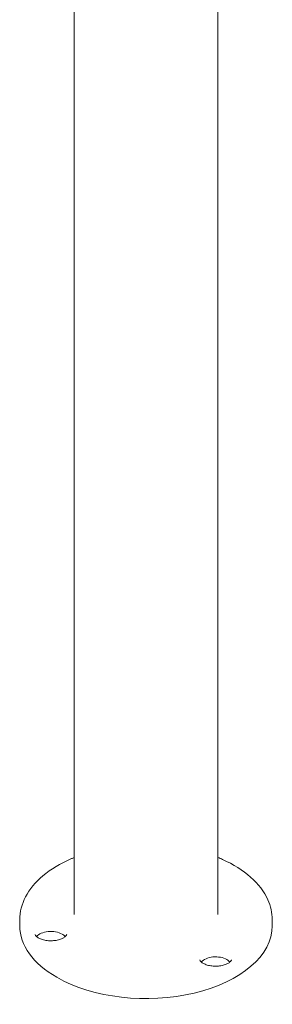
# Model space of a CAD drawing. Units: millimetres. Extents: x 0 to 86889, y 5057 to 64149.
# Drawn here: x 54538 to 54738, y 58162 to 58944 of the extents above; entities that cross this region are included whole.
import ezdxf

# ---------------------------------------------------------------- set-up
doc = ezdxf.new("R2010")
doc.units = ezdxf.units.MM

# ---------------------------------------------------------------- blocks, each defined once
blk = doc.blocks.new('A$C3D1E236D')
at = {"color": 0, "linetype": 'Continuous', "lineweight": 0, "extrusion": (-5.55112e-17, 0.816497, 0.57735)}
for p, q in [((-147.62, 25627.54), (-147.62, 27169.33)), ((-33.62, 25627.54), (-33.62, 27169.34)), ((-190.64, 25618.56), (-190.64, 25623.46)), ((9.4, 25618.56), (9.4, 25623.46))]:
    blk.add_line(p, q, dxfattribs=at)
at = {"color": 0, "linetype": 'Continuous', "lineweight": 0, "extrusion": (6.15249e-17, -1.66533e-16, -1)}
blk.add_ellipse((-90.62, 25618.56), major_axis=(-100.02, 0), ratio=0.57735, start_param=-0.785398, end_param=0, dxfattribs=at)
at = {"color": 0, "linetype": 'Continuous', "lineweight": 0, "extrusion": (3.3326e-17, 5.55112e-17, -1)}
blk.add_ellipse((-90.62, 25618.56), major_axis=(100.02, 0), ratio=0.57735, start_param=0, end_param=2.356194, dxfattribs=at)
at = {"color": 0, "linetype": 'Continuous', "lineweight": 0}
for centre, start_param, end_param in [((-165.96, 25606.9), -2.356194, -0.441712), ((-165.96, 25606.9), -2.699881, -2.356194), ((-35.47, 25586.72), -2.356194, -0.441712), ((-35.47, 25586.72), -2.699881, -2.356194)]:
    blk.add_ellipse(centre, major_axis=(-12.5, 0), ratio=0.57735, start_param=start_param, end_param=end_param, dxfattribs=at)
for points, knots in [([(-190.64, 25623.46), (-190.64, 25629.63), (-189.05, 25635.79), (-182.9, 25647.61), (-178.2, 25653.24), (-166.01, 25663.54), (-158.36, 25668.13), (-149.04, 25672.18), (-148.33, 25672.48), (-147.62, 25672.77)], [3.9269908, 3.9269908, 3.9269908, 3.9269908, 4.2186303, 4.2186303, 4.5267902, 4.5267902, 4.8528203, 4.8528203, 4.8791867, 4.8791867, 4.8791867, 4.8791867]), ([(-33.62, 25672.77), (-32.4, 25672.27), (-31.2, 25671.76), (-21.44, 25667.35), (-13.89, 25662.62), (-1.68, 25651.83), (3.01, 25645.76), (8.2, 25634.16), (9.4, 25628.82), (9.4, 25623.46)], [6.1163876, 6.1163876, 6.1163876, 6.1163876, 6.1616416, 6.1616416, 6.4900784, 6.4900784, 6.81551, 6.81551, 7.0685835, 7.0685835, 7.0685835, 7.0685835]), ([(-153.46, 25611.8), (-153.46, 25611.65), (-153.48, 25611.48), (-153.87, 25610.79), (-154.26, 25610.3), (-155.44, 25609.36), (-156.14, 25608.92), (-157.86, 25608.1), (-158.89, 25607.73), (-161.18, 25607.13), (-162.45, 25606.91), (-165.12, 25606.68), (-166.5, 25606.67), (-169.21, 25606.87), (-170.53, 25607.08), (-172.92, 25607.69), (-174, 25608.07), (-175.78, 25608.92), (-176.51, 25609.37), (-177.58, 25610.23), (-177.93, 25610.64), (-178.37, 25611.31), (-178.43, 25611.53), (-178.46, 25611.73), (-178.46, 25611.77), (-178.46, 25611.8)], [0.785398, 0.785398, 0.785398, 0.785398, 1.099557, 1.099557, 1.412558, 1.412558, 1.668014, 1.668014, 1.931117, 1.931117, 2.205338, 2.205338, 2.486185, 2.486185, 2.76728, 2.76728, 3.041985, 3.041985, 3.305196, 3.305196, 3.560681, 3.560681, 3.850013, 3.850013, 3.926991, 3.926991, 3.926991, 3.926991]), ([(-22.97, 25591.61), (-22.97, 25591.46), (-22.99, 25591.29), (-23.37, 25590.6), (-23.76, 25590.12), (-24.94, 25589.17), (-25.65, 25588.73), (-27.37, 25587.91), (-28.39, 25587.54), (-30.68, 25586.94), (-31.96, 25586.72), (-34.62, 25586.49), (-36.01, 25586.48), (-38.71, 25586.68), (-40.03, 25586.9), (-42.42, 25587.5), (-43.5, 25587.88), (-45.29, 25588.73), (-46.01, 25589.19), (-47.08, 25590.05), (-47.43, 25590.45), (-47.88, 25591.12), (-47.94, 25591.35), (-47.96, 25591.54), (-47.97, 25591.58), (-47.97, 25591.61)], [0.785398, 0.785398, 0.785398, 0.785398, 1.099557, 1.099557, 1.412558, 1.412558, 1.668014, 1.668014, 1.931117, 1.931117, 2.205338, 2.205338, 2.486185, 2.486185, 2.76728, 2.76728, 3.041985, 3.041985, 3.305196, 3.305196, 3.560681, 3.560681, 3.850013, 3.850013, 3.926991, 3.926991, 3.926991, 3.926991])]:
    blk.add_open_spline(points, degree=3, knots=knots, dxfattribs=at)

msp = doc.modelspace()

# ---------------------------------------------------------------- block references
msp.add_blockref('A$C3D1E236D', (54728.31, 32606.02))

doc.saveas('drawing.dxf')
